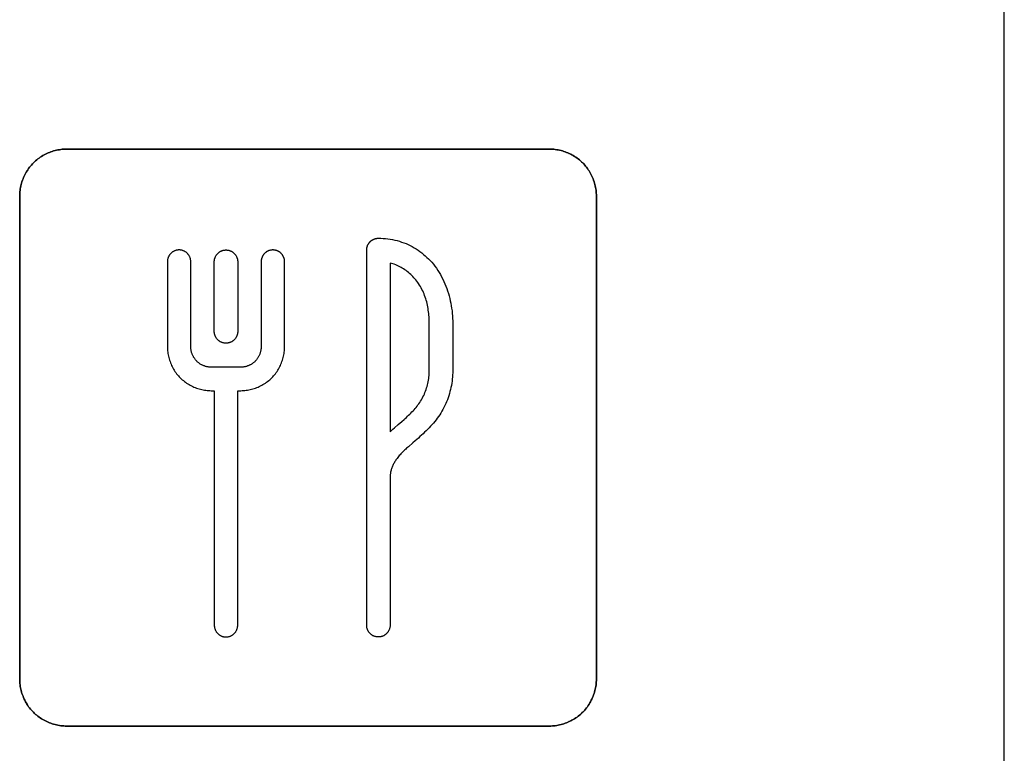
# Model space of a CAD drawing. Units: millimetres. Extents: x -519 to 184, y -137 to 128.
# Drawn here: x 163 to 184, y 76 to 91 of the extents above; entities that cross this region are included whole.
import ezdxf

# ---------------------------------------------------------------- set-up
doc = ezdxf.new("R2010")
doc.units = ezdxf.units.MM
doc.header["$LTSCALE"] = 16.335
doc.layers.get('0').update_dxf_attribs({"linetype": 'CONTINUOUS'})
for name, color, linetype in [('ASSI', 7, 'CONTINUOUS'), ('CURVE', 7, 'CONTINUOUS'), ('INTFCLR_4', 7, 'CONTINUOUS')]:
    doc.layers.add(name, color=color, linetype=linetype)

msp = doc.modelspace()

# ---------------------------------------------------------------- linework, layer by layer
at = {"color": 7, "linetype": 'CONTINUOUS', "true_color": 0x231f20}
msp.add_line((183.882, -7.116), (183.882, 108.878), dxfattribs=at)
at = {"layer": 'ASSI', "color": 7, "linetype": 'CONTINUOUS'}
msp.add_line((183.882, -7.116), (183.882, 108.878), dxfattribs=at)
at = {"layer": 'CURVE', "color": 250, "linetype": 'CONTINUOUS'}
for p, q in [((174.183, 88.558), (163.883, 88.558)), ((162.883, 87.557), (162.883, 77.258)), ((175.183, 77.258), (175.183, 87.557)), ((163.883, 76.258), (174.183, 76.258))]:
    msp.add_line(p, q, dxfattribs=at)
for points in [[(163.883, 88.558), (163.852, 88.557), (163.821, 88.555), (163.791, 88.553), (163.76, 88.549), (163.729, 88.545), (163.698, 88.539), (163.668, 88.533), (163.637, 88.526), (163.607, 88.517), (163.577, 88.508), (163.547, 88.498), (163.518, 88.487), (163.489, 88.475), (163.46, 88.462), (163.431, 88.448), (163.403, 88.434), (163.376, 88.418), (163.349, 88.402), (163.322, 88.385), (163.296, 88.367), (163.271, 88.348), (163.246, 88.328), (163.222, 88.308), (163.198, 88.287), (163.176, 88.265), (163.154, 88.242), (163.132, 88.218), (163.112, 88.194), (163.092, 88.169), (163.074, 88.144), (163.056, 88.118), (163.039, 88.091), (163.022, 88.064), (163.007, 88.037), (162.992, 88.009), (162.978, 87.98), (162.966, 87.951), (162.954, 87.922), (162.943, 87.893), (162.932, 87.863), (162.923, 87.833), (162.915, 87.802), (162.907, 87.772), (162.901, 87.741), (162.896, 87.711), (162.891, 87.68), (162.888, 87.649), (162.885, 87.618), (162.883, 87.588), (162.883, 87.557)], [(175.183, 87.557), (175.182, 87.588), (175.181, 87.618), (175.178, 87.649), (175.175, 87.68), (175.17, 87.711), (175.165, 87.741), (175.158, 87.772), (175.151, 87.802), (175.142, 87.833), (175.133, 87.863), (175.123, 87.893), (175.112, 87.922), (175.1, 87.951), (175.087, 87.98), (175.073, 88.009), (175.059, 88.037), (175.043, 88.064), (175.027, 88.091), (175.01, 88.118), (174.992, 88.144), (174.973, 88.169), (174.953, 88.194), (174.933, 88.218), (174.911, 88.242), (174.889, 88.265), (174.867, 88.287), (174.843, 88.308), (174.819, 88.328), (174.794, 88.348), (174.769, 88.367), (174.743, 88.385), (174.716, 88.402), (174.689, 88.418), (174.662, 88.434), (174.634, 88.448), (174.605, 88.462), (174.576, 88.475), (174.547, 88.487), (174.518, 88.498), (174.488, 88.508), (174.458, 88.517), (174.428, 88.526), (174.398, 88.533), (174.367, 88.539), (174.336, 88.545), (174.306, 88.549), (174.275, 88.553), (174.244, 88.555), (174.213, 88.557), (174.183, 88.558)], [(162.883, 77.258), (162.883, 77.227), (162.885, 77.197), (162.888, 77.166), (162.891, 77.135), (162.896, 77.104), (162.901, 77.074), (162.907, 77.043), (162.915, 77.013), (162.923, 76.982), (162.932, 76.952), (162.943, 76.923), (162.954, 76.893), (162.966, 76.864), (162.978, 76.835), (162.992, 76.807), (163.007, 76.778), (163.022, 76.751), (163.039, 76.724), (163.056, 76.697), (163.074, 76.671), (163.092, 76.646), (163.112, 76.621), (163.132, 76.597), (163.154, 76.573), (163.176, 76.551), (163.198, 76.529), (163.222, 76.507), (163.246, 76.487), (163.271, 76.467), (163.296, 76.448), (163.322, 76.431), (163.349, 76.413), (163.376, 76.397), (163.403, 76.382), (163.431, 76.367), (163.46, 76.353), (163.489, 76.34), (163.518, 76.328), (163.547, 76.317), (163.577, 76.307), (163.607, 76.298), (163.637, 76.289), (163.668, 76.282), (163.698, 76.276), (163.729, 76.27), (163.76, 76.266), (163.791, 76.262), (163.821, 76.26), (163.852, 76.258), (163.883, 76.258)], [(174.183, 76.258), (174.213, 76.258), (174.244, 76.26), (174.275, 76.262), (174.306, 76.266), (174.336, 76.27), (174.367, 76.276), (174.398, 76.282), (174.428, 76.289), (174.458, 76.298), (174.488, 76.307), (174.518, 76.317), (174.547, 76.328), (174.576, 76.34), (174.605, 76.353), (174.634, 76.367), (174.662, 76.382), (174.689, 76.397), (174.716, 76.413), (174.743, 76.431), (174.769, 76.449), (174.794, 76.467), (174.819, 76.487), (174.843, 76.507), (174.867, 76.529), (174.889, 76.551), (174.911, 76.573), (174.933, 76.597), (174.953, 76.621), (174.973, 76.646), (174.991, 76.671), (175.009, 76.697), (175.027, 76.724), (175.043, 76.751), (175.059, 76.778), (175.073, 76.807), (175.087, 76.835), (175.1, 76.864), (175.112, 76.893), (175.123, 76.923), (175.133, 76.952), (175.142, 76.982), (175.151, 77.013), (175.158, 77.043), (175.165, 77.074), (175.17, 77.104), (175.175, 77.135), (175.178, 77.166), (175.181, 77.197), (175.182, 77.227), (175.183, 77.258)]]:
    msp.add_lwpolyline(points, dxfattribs=at)
at = {"layer": 'INTFCLR_4', "color": 250, "linetype": 'CONTINUOUS'}
for p, q in [((163.883, 88.558), (174.183, 88.558)), ((162.883, 77.258), (162.883, 87.557)), ((175.183, 87.557), (175.183, 77.258)), ((170.283, 78.408), (170.283, 86.407)), ((166.033, 86.157), (166.033, 84.342)), ((166.533, 84.342), (166.533, 86.157)), ((167.033, 84.669), (167.033, 86.157)), ((167.533, 86.157), (167.533, 84.669)), ((168.033, 86.157), (168.033, 84.342)), ((168.533, 84.342), (168.533, 86.157)), ((170.783, 86.128), (170.783, 82.532)), ((171.619, 83.834), (171.619, 84.842)), ((172.119, 84.842), (172.119, 83.834)), ((167.598, 83.908), (166.968, 83.908)), ((166.968, 83.407), (167.033, 83.407)), ((167.033, 83.407), (167.033, 78.408)), ((167.533, 83.407), (167.598, 83.407)), ((167.533, 78.408), (167.533, 83.407)), ((170.956, 82.686), (171.031, 82.751)), ((171.031, 82.751), (171.081, 82.795)), ((170.84, 82.584), (170.879, 82.618)), ((170.879, 82.618), (170.956, 82.686)), ((171.318, 82.339), (171.266, 82.293)), ((171.386, 82.398), (171.318, 82.339)), ((171.266, 82.293), (171.172, 82.213)), ((170.783, 81.564), (170.783, 78.408)), ((174.183, 76.258), (163.883, 76.258))]:
    msp.add_line(p, q, dxfattribs=at)
for points in [[(162.883, 87.557), (162.883, 87.588), (162.885, 87.618), (162.887, 87.649), (162.891, 87.68), (162.895, 87.711), (162.901, 87.741), (162.907, 87.772), (162.915, 87.802), (162.923, 87.833), (162.932, 87.863), (162.942, 87.893), (162.954, 87.922), (162.965, 87.951), (162.978, 87.98), (162.992, 88.009), (163.007, 88.037), (163.022, 88.064), (163.038, 88.091), (163.056, 88.118), (163.074, 88.144), (163.092, 88.169), (163.112, 88.194), (163.132, 88.218), (163.154, 88.242), (163.176, 88.265), (163.198, 88.287), (163.222, 88.308), (163.246, 88.328), (163.271, 88.348), (163.296, 88.367), (163.322, 88.385), (163.349, 88.402), (163.376, 88.418), (163.403, 88.434), (163.431, 88.448), (163.46, 88.462), (163.489, 88.475), (163.518, 88.487), (163.547, 88.498), (163.577, 88.508), (163.607, 88.517), (163.637, 88.526), (163.668, 88.533), (163.698, 88.539), (163.729, 88.545), (163.76, 88.549), (163.791, 88.553), (163.821, 88.555), (163.852, 88.557), (163.883, 88.558)], [(174.183, 88.558), (174.213, 88.557), (174.244, 88.555), (174.275, 88.553), (174.306, 88.549), (174.336, 88.545), (174.367, 88.539), (174.398, 88.533), (174.428, 88.526), (174.458, 88.517), (174.488, 88.508), (174.518, 88.498), (174.547, 88.487), (174.577, 88.475), (174.605, 88.462), (174.634, 88.448), (174.662, 88.434), (174.69, 88.418), (174.717, 88.402), (174.743, 88.385), (174.769, 88.367), (174.795, 88.348), (174.819, 88.328), (174.844, 88.308), (174.867, 88.287), (174.89, 88.265), (174.912, 88.242), (174.933, 88.218), (174.953, 88.194), (174.973, 88.169), (174.992, 88.144), (175.01, 88.118), (175.027, 88.091), (175.043, 88.064), (175.059, 88.037), (175.073, 88.009), (175.087, 87.98), (175.1, 87.951), (175.112, 87.922), (175.123, 87.893), (175.133, 87.863), (175.142, 87.833), (175.151, 87.802), (175.158, 87.772), (175.165, 87.741), (175.17, 87.711), (175.175, 87.68), (175.178, 87.649), (175.181, 87.618), (175.182, 87.588), (175.183, 87.557)], [(170.283, 86.407), (170.283, 86.415), (170.283, 86.423), (170.284, 86.43), (170.285, 86.438), (170.286, 86.446), (170.287, 86.454), (170.289, 86.461), (170.291, 86.469), (170.293, 86.476), (170.295, 86.484), (170.298, 86.491), (170.3, 86.499), (170.303, 86.506), (170.307, 86.513), (170.31, 86.52), (170.314, 86.527), (170.318, 86.534), (170.322, 86.541), (170.326, 86.548), (170.331, 86.554), (170.335, 86.56), (170.34, 86.567), (170.345, 86.573), (170.351, 86.578), (170.356, 86.584), (170.362, 86.59), (170.368, 86.595), (170.374, 86.6), (170.38, 86.605), (170.386, 86.61), (170.393, 86.614), (170.399, 86.618), (170.406, 86.622), (170.413, 86.626), (170.42, 86.63), (170.427, 86.633), (170.434, 86.637), (170.442, 86.64), (170.449, 86.642), (170.456, 86.645), (170.464, 86.647), (170.471, 86.649), (170.479, 86.651), (170.487, 86.653), (170.494, 86.654), (170.502, 86.655), (170.51, 86.656), (170.517, 86.657), (170.525, 86.657), (170.533, 86.657)], [(170.533, 86.657), (170.583, 86.656), (170.633, 86.654), (170.683, 86.65), (170.733, 86.644), (170.783, 86.637), (170.833, 86.628), (170.882, 86.618), (170.931, 86.606), (170.98, 86.592), (171.028, 86.577), (171.075, 86.56), (171.122, 86.542), (171.168, 86.521), (171.212, 86.501), (171.255, 86.478), (171.298, 86.454), (171.339, 86.429), (171.38, 86.402), (171.42, 86.374), (171.459, 86.345), (171.497, 86.314), (171.533, 86.283), (171.569, 86.25), (171.604, 86.216), (171.638, 86.18), (171.67, 86.144), (171.705, 86.103), (171.738, 86.061), (171.769, 86.017), (171.799, 85.973), (171.828, 85.927), (171.855, 85.881), (171.881, 85.833), (171.906, 85.785), (171.929, 85.736), (171.951, 85.687), (171.971, 85.636), (171.991, 85.585), (172.008, 85.534), (172.025, 85.482), (172.04, 85.429), (172.054, 85.376), (172.066, 85.323), (172.077, 85.27), (172.087, 85.216), (172.095, 85.163), (172.103, 85.109), (172.108, 85.055), (172.113, 85.002), (172.116, 84.948), (172.118, 84.895), (172.119, 84.842)], [(166.533, 86.157), (166.532, 86.167), (166.532, 86.177), (166.531, 86.186), (166.529, 86.196), (166.528, 86.205), (166.525, 86.215), (166.523, 86.224), (166.52, 86.234), (166.517, 86.243), (166.513, 86.252), (166.509, 86.261), (166.505, 86.27), (166.5, 86.279), (166.495, 86.288), (166.49, 86.296), (166.484, 86.304), (166.479, 86.312), (166.472, 86.32), (166.466, 86.327), (166.459, 86.334), (166.452, 86.341), (166.445, 86.347), (166.438, 86.354), (166.43, 86.359), (166.422, 86.365), (166.414, 86.37), (166.406, 86.375), (166.397, 86.38), (166.389, 86.384), (166.38, 86.388), (166.371, 86.391), (166.361, 86.395), (166.352, 86.398), (166.342, 86.4), (166.332, 86.402), (166.322, 86.404), (166.313, 86.406), (166.303, 86.407), (166.293, 86.407), (166.283, 86.407), (166.273, 86.407), (166.263, 86.407), (166.253, 86.406), (166.243, 86.404), (166.233, 86.402), (166.223, 86.4), (166.214, 86.398), (166.204, 86.395), (166.195, 86.391), (166.185, 86.388), (166.177, 86.384), (166.168, 86.38), (166.16, 86.375), (166.151, 86.37), (166.143, 86.365), (166.135, 86.359), (166.128, 86.354), (166.12, 86.347), (166.113, 86.341), (166.106, 86.334), (166.099, 86.327), (166.093, 86.32), (166.087, 86.312), (166.081, 86.304), (166.075, 86.296), (166.07, 86.288), (166.065, 86.279), (166.061, 86.27), (166.056, 86.261), (166.052, 86.252), (166.049, 86.243), (166.045, 86.234), (166.043, 86.224), (166.04, 86.215), (166.038, 86.205), (166.036, 86.196), (166.035, 86.186), (166.034, 86.177), (166.033, 86.167), (166.033, 86.157)], [(167.033, 86.157), (167.033, 86.167), (167.034, 86.177), (167.035, 86.186), (167.036, 86.196), (167.038, 86.205), (167.04, 86.215), (167.043, 86.224), (167.046, 86.234), (167.049, 86.243), (167.052, 86.252), (167.056, 86.261), (167.061, 86.27), (167.065, 86.279), (167.07, 86.288), (167.076, 86.296), (167.081, 86.304), (167.087, 86.312), (167.093, 86.32), (167.099, 86.327), (167.106, 86.334), (167.113, 86.341), (167.12, 86.347), (167.128, 86.353), (167.135, 86.359), (167.143, 86.365), (167.151, 86.37), (167.16, 86.375), (167.168, 86.379), (167.177, 86.384), (167.186, 86.387), (167.195, 86.391), (167.204, 86.394), (167.214, 86.397), (167.223, 86.4), (167.233, 86.402), (167.243, 86.404), (167.253, 86.405), (167.263, 86.406), (167.273, 86.407), (167.283, 86.407), (167.293, 86.407), (167.303, 86.406), (167.313, 86.405), (167.323, 86.404), (167.332, 86.402), (167.342, 86.4), (167.352, 86.397), (167.361, 86.394), (167.371, 86.391), (167.38, 86.387), (167.389, 86.384), (167.398, 86.379), (167.406, 86.375), (167.414, 86.37), (167.422, 86.365), (167.43, 86.359), (167.438, 86.353), (167.445, 86.347), (167.453, 86.341), (167.46, 86.334), (167.466, 86.327), (167.473, 86.32), (167.479, 86.312), (167.485, 86.304), (167.49, 86.296), (167.495, 86.288), (167.5, 86.279), (167.505, 86.27), (167.509, 86.261), (167.513, 86.252), (167.517, 86.243), (167.52, 86.234), (167.523, 86.224), (167.526, 86.215), (167.528, 86.205), (167.529, 86.196), (167.531, 86.186), (167.532, 86.177), (167.533, 86.167), (167.533, 86.157)], [(168.283, 86.407), (168.275, 86.407), (168.267, 86.407), (168.26, 86.406), (168.252, 86.405), (168.244, 86.404), (168.237, 86.403), (168.229, 86.401), (168.221, 86.399), (168.214, 86.397), (168.206, 86.395), (168.199, 86.393), (168.192, 86.39), (168.184, 86.387), (168.177, 86.384), (168.17, 86.38), (168.163, 86.376), (168.156, 86.373), (168.149, 86.368), (168.143, 86.364), (168.136, 86.36), (168.13, 86.355), (168.124, 86.35), (168.118, 86.345), (168.112, 86.34), (168.106, 86.334), (168.101, 86.329), (168.095, 86.323), (168.09, 86.317), (168.085, 86.31), (168.081, 86.304), (168.076, 86.298), (168.072, 86.291), (168.068, 86.284), (168.064, 86.277), (168.06, 86.27), (168.057, 86.263), (168.053, 86.256), (168.051, 86.249), (168.048, 86.241), (168.045, 86.234), (168.043, 86.226), (168.041, 86.219), (168.039, 86.211), (168.037, 86.203), (168.036, 86.196), (168.035, 86.188), (168.034, 86.18), (168.033, 86.173), (168.033, 86.165), (168.033, 86.157)], [(168.533, 86.157), (168.533, 86.165), (168.532, 86.173), (168.532, 86.18), (168.531, 86.188), (168.53, 86.196), (168.528, 86.203), (168.527, 86.211), (168.525, 86.219), (168.523, 86.226), (168.52, 86.234), (168.518, 86.241), (168.515, 86.249), (168.512, 86.256), (168.509, 86.263), (168.505, 86.27), (168.502, 86.277), (168.498, 86.284), (168.494, 86.291), (168.489, 86.298), (168.485, 86.304), (168.48, 86.31), (168.475, 86.317), (168.47, 86.323), (168.465, 86.329), (168.459, 86.334), (168.454, 86.34), (168.448, 86.345), (168.442, 86.35), (168.436, 86.355), (168.429, 86.36), (168.423, 86.364), (168.416, 86.368), (168.409, 86.373), (168.403, 86.376), (168.396, 86.38), (168.388, 86.384), (168.381, 86.387), (168.374, 86.39), (168.367, 86.393), (168.359, 86.395), (168.352, 86.397), (168.344, 86.399), (168.336, 86.401), (168.329, 86.403), (168.321, 86.404), (168.313, 86.405), (168.306, 86.406), (168.298, 86.407), (168.29, 86.407), (168.283, 86.407)], [(171.619, 84.842), (171.619, 84.877), (171.618, 84.912), (171.616, 84.948), (171.614, 84.983), (171.611, 85.019), (171.608, 85.054), (171.603, 85.089), (171.598, 85.125), (171.593, 85.16), (171.586, 85.195), (171.579, 85.23), (171.571, 85.265), (171.563, 85.3), (171.553, 85.334), (171.543, 85.369), (171.532, 85.402), (171.519, 85.436), (171.506, 85.469), (171.493, 85.502), (171.478, 85.535), (171.462, 85.567), (171.445, 85.598), (171.428, 85.629), (171.409, 85.66), (171.389, 85.69), (171.371, 85.716), (171.352, 85.742), (171.332, 85.767), (171.311, 85.792), (171.29, 85.816), (171.268, 85.839), (171.245, 85.862), (171.222, 85.884), (171.198, 85.906), (171.174, 85.927), (171.149, 85.947), (171.123, 85.966), (171.097, 85.985), (171.07, 86.002), (171.043, 86.019), (171.016, 86.035), (170.988, 86.05), (170.96, 86.064), (170.931, 86.078), (170.902, 86.09), (170.872, 86.101), (170.843, 86.111), (170.813, 86.12), (170.783, 86.128)], [(167.533, 84.669), (167.533, 84.66), (167.532, 84.65), (167.531, 84.641), (167.529, 84.631), (167.528, 84.621), (167.526, 84.612), (167.523, 84.602), (167.52, 84.593), (167.517, 84.584), (167.513, 84.574), (167.509, 84.565), (167.505, 84.556), (167.5, 84.548), (167.495, 84.539), (167.49, 84.531), (167.485, 84.523), (167.479, 84.515), (167.473, 84.507), (167.466, 84.5), (167.46, 84.493), (167.453, 84.486), (167.445, 84.479), (167.438, 84.473), (167.43, 84.467), (167.422, 84.462), (167.414, 84.456), (167.406, 84.452), (167.398, 84.447), (167.389, 84.443), (167.38, 84.439), (167.371, 84.435), (167.361, 84.432), (167.352, 84.429), (167.342, 84.426), (167.332, 84.424), (167.323, 84.422), (167.313, 84.421), (167.303, 84.42), (167.293, 84.419), (167.283, 84.419), (167.273, 84.419), (167.263, 84.42), (167.253, 84.421), (167.243, 84.422), (167.233, 84.424), (167.223, 84.426), (167.214, 84.429), (167.204, 84.432), (167.195, 84.435), (167.186, 84.439), (167.177, 84.443), (167.168, 84.447), (167.16, 84.452), (167.151, 84.456), (167.143, 84.462), (167.135, 84.467), (167.128, 84.473), (167.12, 84.479), (167.113, 84.486), (167.106, 84.493), (167.099, 84.5), (167.093, 84.507), (167.087, 84.515), (167.081, 84.523), (167.076, 84.531), (167.07, 84.539), (167.065, 84.548), (167.061, 84.556), (167.056, 84.565), (167.052, 84.574), (167.049, 84.584), (167.046, 84.593), (167.043, 84.602), (167.04, 84.612), (167.038, 84.621), (167.036, 84.631), (167.035, 84.641), (167.034, 84.65), (167.033, 84.66), (167.033, 84.669)], [(166.033, 84.342), (166.033, 84.313), (166.035, 84.285), (166.037, 84.256), (166.04, 84.227), (166.045, 84.199), (166.05, 84.17), (166.056, 84.141), (166.063, 84.113), (166.07, 84.085), (166.079, 84.057), (166.089, 84.029), (166.099, 84.001), (166.11, 83.974), (166.122, 83.947), (166.135, 83.921), (166.149, 83.894), (166.163, 83.869), (166.179, 83.843), (166.195, 83.818), (166.212, 83.794), (166.229, 83.77), (166.247, 83.747), (166.267, 83.725), (166.286, 83.703), (166.307, 83.682), (166.328, 83.661), (166.35, 83.641), (166.373, 83.622), (166.396, 83.604), (166.42, 83.586), (166.444, 83.569), (166.469, 83.553), (166.494, 83.538), (166.52, 83.524), (166.546, 83.51), (166.573, 83.497), (166.6, 83.485), (166.627, 83.474), (166.654, 83.463), (166.682, 83.454), (166.71, 83.445), (166.738, 83.437), (166.767, 83.43), (166.795, 83.424), (166.824, 83.419), (166.853, 83.415), (166.881, 83.412), (166.91, 83.409), (166.939, 83.408), (166.968, 83.407)], [(166.968, 83.908), (166.954, 83.908), (166.941, 83.909), (166.928, 83.91), (166.914, 83.911), (166.901, 83.913), (166.887, 83.916), (166.874, 83.918), (166.861, 83.922), (166.848, 83.925), (166.835, 83.929), (166.822, 83.934), (166.809, 83.938), (166.796, 83.944), (166.784, 83.949), (166.771, 83.955), (166.759, 83.962), (166.747, 83.968), (166.735, 83.975), (166.724, 83.983), (166.713, 83.991), (166.702, 83.999), (166.691, 84.007), (166.68, 84.016), (166.67, 84.025), (166.66, 84.035), (166.651, 84.045), (166.641, 84.055), (166.633, 84.066), (166.624, 84.076), (166.616, 84.087), (166.608, 84.099), (166.601, 84.11), (166.593, 84.122), (166.587, 84.134), (166.58, 84.146), (166.574, 84.158), (166.569, 84.171), (166.563, 84.184), (166.559, 84.196), (166.554, 84.209), (166.55, 84.222), (166.547, 84.236), (166.543, 84.249), (166.541, 84.262), (166.538, 84.275), (166.536, 84.289), (166.535, 84.302), (166.534, 84.315), (166.533, 84.329), (166.533, 84.342)], [(167.598, 83.407), (167.627, 83.408), (167.655, 83.409), (167.684, 83.412), (167.713, 83.415), (167.742, 83.419), (167.77, 83.424), (167.799, 83.43), (167.827, 83.437), (167.855, 83.445), (167.883, 83.454), (167.911, 83.463), (167.939, 83.474), (167.966, 83.485), (167.993, 83.497), (168.02, 83.51), (168.046, 83.524), (168.072, 83.538), (168.097, 83.553), (168.122, 83.569), (168.146, 83.586), (168.17, 83.604), (168.193, 83.622), (168.215, 83.641), (168.237, 83.661), (168.259, 83.682), (168.279, 83.703), (168.299, 83.725), (168.318, 83.747), (168.336, 83.77), (168.354, 83.794), (168.371, 83.818), (168.387, 83.843), (168.402, 83.869), (168.417, 83.894), (168.43, 83.921), (168.443, 83.947), (168.455, 83.974), (168.466, 84.001), (168.477, 84.029), (168.486, 84.057), (168.495, 84.085), (168.503, 84.113), (168.51, 84.141), (168.516, 84.17), (168.521, 84.199), (168.525, 84.227), (168.528, 84.256), (168.531, 84.285), (168.532, 84.313), (168.533, 84.342)], [(168.033, 84.342), (168.033, 84.329), (168.032, 84.315), (168.031, 84.302), (168.029, 84.289), (168.027, 84.275), (168.025, 84.262), (168.022, 84.249), (168.019, 84.236), (168.015, 84.222), (168.011, 84.209), (168.007, 84.196), (168.002, 84.184), (167.997, 84.171), (167.991, 84.158), (167.985, 84.146), (167.979, 84.134), (167.972, 84.122), (167.965, 84.11), (167.958, 84.099), (167.95, 84.087), (167.942, 84.076), (167.933, 84.066), (167.924, 84.055), (167.915, 84.045), (167.905, 84.035), (167.895, 84.025), (167.885, 84.016), (167.875, 84.007), (167.864, 83.999), (167.853, 83.991), (167.842, 83.983), (167.83, 83.975), (167.818, 83.968), (167.806, 83.962), (167.794, 83.955), (167.782, 83.949), (167.769, 83.944), (167.757, 83.938), (167.744, 83.934), (167.731, 83.929), (167.718, 83.925), (167.705, 83.922), (167.691, 83.918), (167.678, 83.916), (167.665, 83.913), (167.651, 83.911), (167.638, 83.91), (167.625, 83.909), (167.611, 83.908), (167.598, 83.908)], [(171.081, 82.795), (171.105, 82.817), (171.13, 82.839), (171.154, 82.861), (171.178, 82.884), (171.202, 82.907), (171.226, 82.93), (171.249, 82.954), (171.272, 82.977), (171.294, 83.002), (171.316, 83.026), (171.337, 83.051), (171.357, 83.077), (171.377, 83.103), (171.397, 83.13), (171.415, 83.157), (171.434, 83.186), (171.451, 83.215), (171.468, 83.244), (171.484, 83.275), (171.499, 83.305), (171.513, 83.336), (171.526, 83.368), (171.539, 83.4), (171.55, 83.432), (171.561, 83.465), (171.571, 83.498), (171.58, 83.531), (171.588, 83.564), (171.595, 83.598), (171.601, 83.632), (171.607, 83.665), (171.611, 83.699), (171.614, 83.733), (171.617, 83.767), (171.618, 83.801), (171.619, 83.834)], [(172.119, 83.834), (172.118, 83.79), (172.116, 83.745), (172.113, 83.7), (172.109, 83.655), (172.104, 83.61), (172.097, 83.566), (172.09, 83.521), (172.081, 83.476), (172.071, 83.432), (172.06, 83.388), (172.048, 83.344), (172.034, 83.301), (172.02, 83.258), (172.004, 83.215), (171.988, 83.173), (171.97, 83.131), (171.951, 83.09), (171.931, 83.049), (171.91, 83.009), (171.888, 82.97), (171.865, 82.931), (171.841, 82.893), (171.816, 82.856), (171.789, 82.82), (171.762, 82.784), (171.734, 82.749), (171.705, 82.715), (171.676, 82.681), (171.645, 82.648), (171.615, 82.615), (171.583, 82.583), (171.551, 82.551), (171.519, 82.52), (171.486, 82.489), (171.453, 82.458), (171.419, 82.428), (171.386, 82.398)], [(170.783, 82.532), (170.802, 82.55), (170.821, 82.567), (170.84, 82.584)], [(171.172, 82.213), (171.154, 82.196), (171.135, 82.18), (171.117, 82.164), (171.099, 82.147), (171.081, 82.13), (171.063, 82.113), (171.045, 82.096), (171.028, 82.078), (171.011, 82.06), (170.994, 82.042), (170.978, 82.024), (170.962, 82.005), (170.947, 81.985), (170.931, 81.965), (170.917, 81.945), (170.906, 81.93), (170.896, 81.914), (170.886, 81.898), (170.877, 81.882), (170.867, 81.865), (170.858, 81.849), (170.85, 81.832), (170.842, 81.815), (170.834, 81.798), (170.827, 81.78), (170.82, 81.763), (170.814, 81.745), (170.808, 81.727), (170.803, 81.71), (170.799, 81.692), (170.794, 81.673), (170.791, 81.655), (170.788, 81.637), (170.786, 81.619), (170.784, 81.6), (170.783, 81.582), (170.783, 81.564)], [(167.033, 78.408), (167.033, 78.398), (167.034, 78.388), (167.035, 78.379), (167.036, 78.369), (167.038, 78.36), (167.04, 78.35), (167.043, 78.341), (167.046, 78.331), (167.049, 78.322), (167.052, 78.313), (167.056, 78.304), (167.061, 78.295), (167.065, 78.286), (167.07, 78.277), (167.076, 78.269), (167.081, 78.261), (167.087, 78.253), (167.093, 78.245), (167.099, 78.238), (167.106, 78.231), (167.113, 78.224), (167.12, 78.218), (167.128, 78.211), (167.135, 78.206), (167.143, 78.2), (167.151, 78.195), (167.16, 78.19), (167.168, 78.186), (167.177, 78.181), (167.186, 78.177), (167.195, 78.174), (167.204, 78.17), (167.214, 78.168), (167.223, 78.165), (167.233, 78.163), (167.243, 78.161), (167.253, 78.16), (167.263, 78.159), (167.273, 78.158), (167.283, 78.158), (167.293, 78.158), (167.303, 78.159), (167.313, 78.16), (167.323, 78.161), (167.332, 78.163), (167.342, 78.165), (167.352, 78.168), (167.361, 78.17), (167.371, 78.174), (167.38, 78.177), (167.389, 78.181), (167.398, 78.186), (167.406, 78.19), (167.414, 78.195), (167.422, 78.2), (167.43, 78.206), (167.438, 78.211), (167.445, 78.218), (167.453, 78.224), (167.46, 78.231), (167.466, 78.238), (167.473, 78.245), (167.479, 78.253), (167.485, 78.261), (167.49, 78.269), (167.495, 78.277), (167.5, 78.286), (167.505, 78.295), (167.509, 78.304), (167.513, 78.313), (167.517, 78.322), (167.52, 78.331), (167.523, 78.341), (167.526, 78.35), (167.528, 78.36), (167.529, 78.369), (167.531, 78.379), (167.532, 78.388), (167.533, 78.398), (167.533, 78.408)], [(170.783, 78.408), (170.782, 78.398), (170.782, 78.388), (170.781, 78.379), (170.779, 78.369), (170.778, 78.36), (170.775, 78.35), (170.773, 78.34), (170.77, 78.331), (170.767, 78.322), (170.763, 78.313), (170.759, 78.304), (170.755, 78.295), (170.75, 78.286), (170.745, 78.277), (170.74, 78.269), (170.734, 78.261), (170.729, 78.253), (170.723, 78.245), (170.716, 78.238), (170.709, 78.231), (170.703, 78.224), (170.695, 78.217), (170.688, 78.211), (170.68, 78.205), (170.672, 78.2), (170.664, 78.195), (170.656, 78.19), (170.647, 78.185), (170.639, 78.181), (170.63, 78.177), (170.621, 78.173), (170.611, 78.17), (170.602, 78.167), (170.592, 78.165), (170.582, 78.162), (170.573, 78.161), (170.563, 78.159), (170.553, 78.158), (170.543, 78.158), (170.533, 78.157), (170.523, 78.158), (170.513, 78.158), (170.503, 78.159), (170.493, 78.161), (170.483, 78.162), (170.473, 78.165), (170.464, 78.167), (170.454, 78.17), (170.445, 78.173), (170.435, 78.177), (170.427, 78.181), (170.418, 78.185), (170.41, 78.19), (170.401, 78.195), (170.393, 78.2), (170.385, 78.205), (170.378, 78.211), (170.37, 78.217), (170.363, 78.224), (170.356, 78.231), (170.349, 78.238), (170.343, 78.245), (170.337, 78.253), (170.331, 78.261), (170.325, 78.269), (170.32, 78.277), (170.315, 78.286), (170.311, 78.295), (170.306, 78.304), (170.302, 78.313), (170.299, 78.322), (170.296, 78.331), (170.293, 78.34), (170.29, 78.35), (170.288, 78.36), (170.286, 78.369), (170.285, 78.379), (170.284, 78.388), (170.283, 78.398), (170.283, 78.408)], [(163.883, 76.258), (163.852, 76.258), (163.821, 76.26), (163.791, 76.262), (163.76, 76.266), (163.729, 76.27), (163.698, 76.276), (163.668, 76.282), (163.637, 76.289), (163.607, 76.298), (163.577, 76.307), (163.547, 76.317), (163.518, 76.328), (163.489, 76.34), (163.46, 76.353), (163.431, 76.367), (163.403, 76.382), (163.376, 76.397), (163.349, 76.413), (163.322, 76.431), (163.296, 76.448), (163.271, 76.467), (163.246, 76.487), (163.222, 76.507), (163.198, 76.529), (163.176, 76.551), (163.154, 76.573), (163.132, 76.597), (163.112, 76.621), (163.092, 76.646), (163.074, 76.671), (163.056, 76.697), (163.038, 76.724), (163.022, 76.751), (163.007, 76.778), (162.992, 76.807), (162.978, 76.835), (162.966, 76.864), (162.954, 76.893), (162.942, 76.923), (162.932, 76.952), (162.923, 76.982), (162.915, 77.013), (162.907, 77.043), (162.901, 77.074), (162.895, 77.104), (162.891, 77.135), (162.887, 77.166), (162.885, 77.197), (162.883, 77.227), (162.883, 77.258)], [(175.183, 77.258), (175.182, 77.227), (175.181, 77.197), (175.178, 77.166), (175.175, 77.135), (175.17, 77.104), (175.165, 77.074), (175.158, 77.043), (175.151, 77.013), (175.142, 76.982), (175.133, 76.952), (175.123, 76.923), (175.112, 76.893), (175.1, 76.864), (175.087, 76.835), (175.073, 76.807), (175.059, 76.778), (175.043, 76.751), (175.027, 76.724), (175.01, 76.697), (174.992, 76.671), (174.973, 76.646), (174.953, 76.621), (174.933, 76.597), (174.912, 76.573), (174.89, 76.551), (174.867, 76.529), (174.844, 76.507), (174.819, 76.487), (174.795, 76.467), (174.769, 76.449), (174.743, 76.431), (174.717, 76.413), (174.69, 76.397), (174.662, 76.382), (174.634, 76.367), (174.605, 76.353), (174.577, 76.34), (174.547, 76.328), (174.518, 76.317), (174.488, 76.307), (174.458, 76.298), (174.428, 76.289), (174.398, 76.282), (174.367, 76.276), (174.336, 76.27), (174.306, 76.266), (174.275, 76.262), (174.244, 76.26), (174.213, 76.258), (174.183, 76.258)]]:
    msp.add_lwpolyline(points, dxfattribs=at)

doc.saveas('drawing.dxf')
